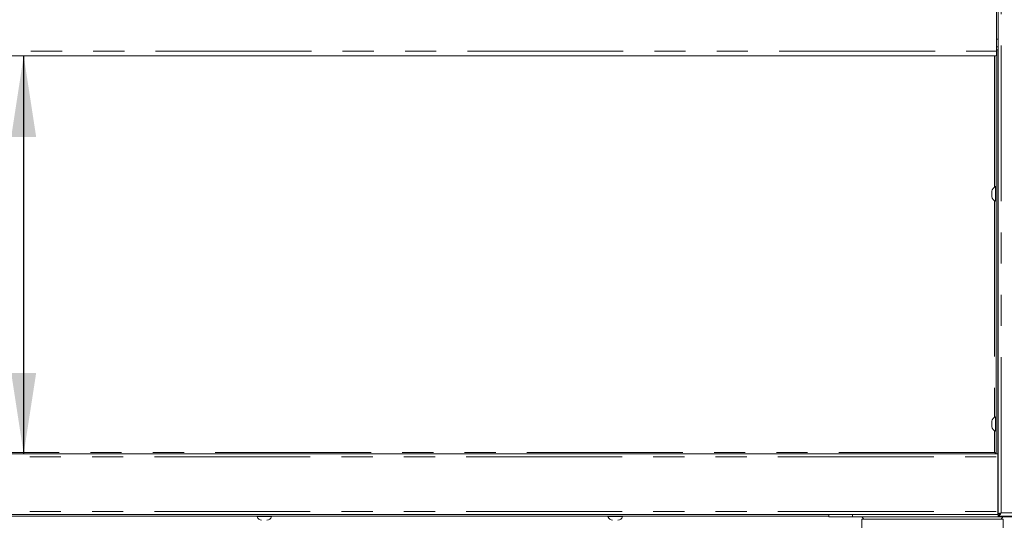
# Model space of a CAD drawing. Units: millimetres. Extents: x 5 to 415, y -14 to 292.
# Drawn here: x 81 to 121, y 166 to 187 of the extents above; entities that cross this region are included whole.
import ezdxf

# ---------------------------------------------------------------- set-up
doc = ezdxf.new("R2010")
doc.units = ezdxf.units.MM
doc.linetypes.add('PHANTOM', pattern=[12.7, 6.35, -1.27, 1.27, -1.27, 1.27, -1.27])
doc.layers.add('BEMAßUNG', color=96, linetype='Continuous')
doc.styles.add('SLDTEXTSTYLE0', font='TXT', dxfattribs={"width": 0.75})
doc.dimstyles.new('SLDDIMSTYLE0', dxfattribs={"dimtxt": 3.5, "dimasz": 3.302, "dimexe": 0, "dimexo": 0.0625, "dimgap": 0.875, "dimtad": 1, "dimdec": 0, "dimlfac": 16, "dimrnd": 1e-09, "dimzin": 12, "dimdsep": 46, "dimtxsty": 'SLDTEXTSTYLE0', "dimsah": 1, "dimcen": 0.09, "dimadec": 0, "dimazin": 3, "dimtfac": 1, "dimtdec": 0, "dimtofl": 0, "dimtmove": 0, "dimatfit": 3, "dimfxl": 0, "dimfrac": 2, "dimtolj": 1, "dimtzin": 12, "dimarcsym": 0})

# ---------------------------------------------------------------- blocks, each defined once
blk = doc.blocks.new('_D_5')
at = {"layer": 'BEMAßUNG'}
for p, q in [((57.334, 165.693), (57.334, 148.095)), ((123.678, 165.693), (123.678, 148.095)), ((57.334, 149.095), (123.678, 149.095))]:
    blk.add_line(p, q, dxfattribs=at)
for points in [[(57.334, 149.095), (60.636, 148.587), (60.636, 149.603)], [(123.678, 149.095), (120.376, 149.603), (120.376, 148.587)]]:
    blk.add_solid(points, dxfattribs=at)
at = {"layer": 'BEMAßUNG', "insert": (83.698, 153.607), "char_height": 3.5, "attachment_point": 1, "style": 'SLDTEXTSTYLE0'}
blk.add_mtext('1062', dxfattribs=at)
blk = doc.blocks.new('_D_10')
at = {"layer": 'BEMAßUNG'}
blk.add_line((80.705, 169.099), (80.705, 185.318), dxfattribs=at)
for points in [[(80.705, 185.318), (80.197, 182.016), (81.213, 182.016)], [(80.705, 169.099), (81.213, 172.401), (80.197, 172.401)]]:
    blk.add_solid(points, dxfattribs=at)
at = {"layer": 'BEMAßUNG', "insert": (76.193, 174.41), "char_height": 3.5, "attachment_point": 1, "rotation": 90, "style": 'SLDTEXTSTYLE0'}
blk.add_mtext('260', dxfattribs=at)

msp = doc.modelspace()

# ---------------------------------------------------------------- linework, layer by layer
at = {"color": 7, "linetype": 'Continuous', "lineweight": 15}
for p, q in [((120.39648, 166.63659), (120.39648, 207.06784)), ((120.33398, 188.25534), (120.33398, 185.50534)), ((120.39648, 186.00534), (120.33398, 186.00534)), ((120.33398, 185.31784), (60.67773, 185.31784)), ((120.31835, 169.10534), (120.31835, 185.31784)), ((120.33398, 185.69284), (120.39648, 185.69284)), ((120.39648, 185.55846), (120.33398, 185.55846)), ((120.33398, 185.50534), (120.33398, 185.31784)), ((120.38085, 169.10534), (120.38085, 185.55846)), ((120.14335, 179.80079), (120.14335, 179.80127)), ((120.14335, 179.5844), (120.14335, 179.80079)), ((120.31835, 179.98971), (120.29335, 179.98971)), ((120.29335, 179.98839), (120.29335, 179.98971)), ((120.29335, 179.39596), (120.29335, 179.98839)), ((120.39648, 179.92721), (120.39577, 179.92721)), ((120.29335, 179.39596), (120.31835, 179.39596)), ((120.31835, 170.61471), (120.29335, 170.61471)), ((120.29335, 170.61339), (120.29335, 170.61471)), ((120.29335, 170.02096), (120.29335, 170.61339)), ((120.39648, 170.55221), (120.39577, 170.55221)), ((120.14335, 170.42579), (120.14335, 170.42627)), ((120.14335, 170.2094), (120.14335, 170.42579)), ((120.29335, 170.02096), (120.31835, 170.02096)), ((60.63085, 169.09909), (120.38085, 169.09909)), ((120.31835, 169.10534), (120.38085, 169.10534)), ((120.38085, 169.09909), (120.38085, 168.97409)), ((120.39648, 169.09909), (120.38085, 169.09909)), ((120.39648, 169.03659), (120.38085, 169.03659)), ((120.38085, 166.75534), (120.38085, 168.97409)), ((120.38085, 166.63034), (60.63085, 166.63034)), ((67.50604, 166.56784), (113.50615, 166.56784)), ((90.20898, 166.56784), (90.20898, 166.54284)), ((90.46278, 166.54284), (90.20898, 166.54284)), ((90.80273, 166.54284), (90.46278, 166.54284)), ((90.80273, 166.54284), (90.80273, 166.56784)), ((104.50585, 166.56784), (104.50585, 166.54284)), ((104.75965, 166.54284), (104.50585, 166.54284)), ((105.0996, 166.54284), (104.75965, 166.54284)), ((105.0996, 166.54284), (105.0996, 166.56784)), ((113.50615, 166.53659), (113.50615, 166.63034)), ((114.46259, 166.53659), (113.50615, 166.53659)), ((120.98758, 166.53659), (114.46259, 166.53659)), ((114.85259, 166.53659), (114.92343, 166.43659)), ((120.39648, 166.81784), (120.38085, 166.81784)), ((120.38085, 166.75534), (120.38085, 166.63034)), ((120.39648, 166.72409), (120.38085, 166.72409)), ((120.45898, 166.63659), (120.39648, 166.63659)), ((120.39648, 166.63034), (120.39648, 166.56784)), ((123.54831, 166.56784), (120.39648, 166.56784)), ((120.52534, 166.43659), (120.59618, 166.53659)), ((114.84243, 166.43659), (114.84243, 166.06159)), ((120.60633, 166.43659), (114.84243, 166.43659)), ((120.60633, 166.06159), (120.60633, 166.43659))]:
    msp.add_line(p, q, dxfattribs=at)
at = {"color": 8, "linetype": 'PHANTOM', "lineweight": 0}
for p, q in [((120.52148, 166.69284), (120.52148, 207.06784)), ((60.67773, 185.50534), (120.33398, 185.50534)), ((120.25585, 185.31784), (120.25585, 179.97346)), ((120.33398, 185.68346), (120.39648, 185.68346)), ((120.25585, 179.41222), (120.25585, 170.59845)), ((120.25585, 170.03722), (120.25585, 169.16159)), ((60.63085, 168.97409), (120.38085, 168.97409)), ((120.25585, 169.16159), (60.75585, 169.16159)), ((120.39648, 168.84909), (120.38085, 168.84909)), ((120.39648, 166.91159), (120.38085, 166.91159)), ((60.63085, 166.75534), (120.38085, 166.75534)), ((114.46259, 166.53659), (114.46252, 166.63034)), ((123.55273, 166.69284), (120.52148, 166.69284))]:
    msp.add_line(p, q, dxfattribs=at)
at = {"color": 7, "linetype": 'Continuous', "lineweight": 15}
for centre, start, end in [((120.36123, 179.78176), 108.07722, 174.881805), ((120.36123, 179.60391), 185.118195, 251.92278), ((120.36123, 170.40676), 108.07722, 174.881805), ((120.36123, 170.22891), 185.118195, 251.92278), ((90.41693, 166.61071), 198.07722, 264.881805), ((90.59477, 166.61071), 275.118195, 341.92278), ((104.7138, 166.61071), 198.07722, 264.881805), ((104.89165, 166.61071), 275.118195, 341.92278)]:
    msp.add_arc(centre, 0.21875, start, end, dxfattribs=at)
for points, knots in [([(120.39585, 179.92721), (120.39566, 179.92906), (120.39526, 179.9329), (120.39192, 179.93816), (120.38684, 179.94198), (120.38271, 179.94249), (120.38085, 179.94271)], [0, 0, 0, 0, 0.23228944, 0.48114536, 0.76626388, 1, 1, 1, 1]), ([(120.38085, 179.44296), (120.38271, 179.44319), (120.38684, 179.44369), (120.39192, 179.44751), (120.39526, 179.45278), (120.39566, 179.45661), (120.39585, 179.45846)], [0, 0, 0, 0, 0.23373612, 0.51885464, 0.76771056, 1, 1, 1, 1]), ([(120.39585, 170.55221), (120.39566, 170.55406), (120.39526, 170.55789), (120.39192, 170.56316), (120.38684, 170.56699), (120.38271, 170.56749), (120.38085, 170.56771)], [0, 0, 0, 0, 0.23220405, 0.48111827, 0.76627212, 1, 1, 1, 1]), ([(120.38085, 170.06796), (120.38271, 170.06819), (120.38684, 170.06869), (120.39192, 170.07251), (120.39526, 170.07778), (120.39566, 170.08161), (120.39585, 170.08346)], [0, 0, 0, 0, 0.23374909, 0.51883807, 0.76777487, 1, 1, 1, 1]), ([(120.3496, 169.09909), (120.3403, 169.10043), (120.3217, 169.10311), (120.2938, 169.12326), (120.27179, 169.14488), (120.25919, 169.15809), (120.25585, 169.16159)], [0, 0, 0, 0, 0.29736373, 0.59506512, 0.89278527, 1, 1, 1, 1]), ([(120.25585, 169.16159), (120.26404, 169.1569), (120.28042, 169.14752), (120.30108, 169.13346), (120.31553, 169.1194), (120.31741, 169.11002), (120.31835, 169.10534)], [0, 0, 0, 0, 0.249995494, 0.50000309, 0.750011312, 1, 1, 1, 1]), ([(120.39648, 166.63034), (120.41098, 166.63218), (120.44006, 166.63588), (120.48176, 166.66182), (120.50889, 166.68301), (120.52148, 166.69284)], [0, 0, 0, 0, 0.34813714, 0.69752596, 1, 1, 1, 1]), ([(120.39648, 166.56784), (120.40709, 166.56979), (120.42832, 166.57369), (120.46018, 166.60368), (120.49125, 166.6453), (120.51167, 166.67741), (120.52148, 166.69284)], [0, 0, 0, 0, 0.25464082, 0.50953875, 0.76443776, 1, 1, 1, 1]), ([(120.52148, 166.69284), (120.5051, 166.68815), (120.47234, 166.67877), (120.43102, 166.66471), (120.40211, 166.65065), (120.39835, 166.64127), (120.39648, 166.63659)], [0, 0, 0, 0, 0.249998478, 0.500006864, 0.75001525, 1, 1, 1, 1]), ([(120.52148, 166.69284), (120.51336, 166.68815), (120.49713, 166.67877), (120.47796, 166.66639), (120.47122, 166.6587), (120.46859, 166.65569)], [0, 0, 0, 0, 0.37854276, 0.75708707, 1, 1, 1, 1])]:
    msp.add_open_spline(points, degree=3, knots=knots, dxfattribs=at)

# ---------------------------------------------------------------- dimensions: what is measured, and where the dimension line sits
at = {"layer": 'BEMAßUNG'}
dim = msp.add_linear_dim(base=(80.7050740271, 185.317836824), p1=(60.6308509526, 169.099086824), p2=(60.6777259526, 185.317836824), angle=90, dimstyle='SLDDIMSTYLE0', dxfattribs=at)
dim.commit()
dim.dimension.update_dxf_attribs({"geometry": '_D_10', "text_midpoint": (80.7050740271, 178.2894668327), "dimtype": 160})
dim = msp.add_linear_dim(base=(123.6777259526, 149.0951966262), p1=(57.3339759526, 166.692836824), p2=(123.6777259526, 166.692836824), dimstyle='SLDDIMSTYLE0', dxfattribs=at)
dim.commit()
dim.dimension.update_dxf_attribs({"geometry": '_D_5', "text_midpoint": (88.8706723341, 149.0951966262), "dimtype": 160})

doc.saveas('drawing.dxf')
